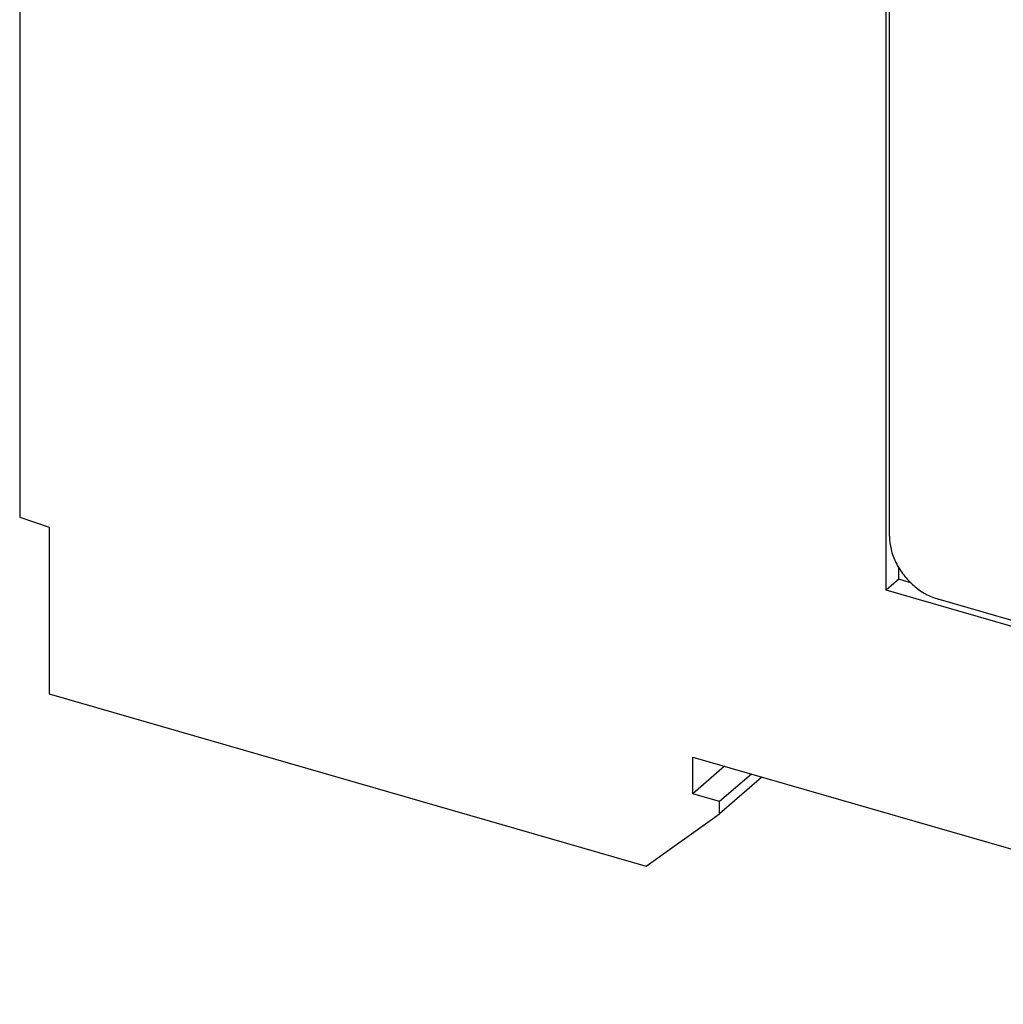
# Model space of a CAD drawing. Units: millimetres. Extents: x -458 to -38, y -314 to -17.
# Drawn here: x -170 to -135, y -271 to -236 of the extents above; entities that cross this region are included whole.
import ezdxf

# ---------------------------------------------------------------- set-up
doc = ezdxf.new("R2010")
doc.units = ezdxf.units.MM
doc.layers.add('1', color=7, linetype='Continuous')

# ---------------------------------------------------------------- blocks, each defined once
blk = doc.blocks.new('EMD-SL-PS-___-select__6', base_point=(-139.3205415704594, -264.3566306243708))
at = {"color": 7, "linetype": 'Continuous'}
for p, q in [((-138.5227981043064, -229.2581225987375), (-138.8977981043064, -229.5828821251567)), ((-137.5884907628905, -229.3626892096247), (-126.6707694050174, -232.5143638920774)), ((-139.3205415704594, -254.4104386212657), (-139.3205415704594, -230.5947400171936)), ((-126.6332694050174, -235.8810376492894), (-126.6332694050174, -232.5684904798141)), ((-125.5667630540712, -232.739243655287), (-126.2667630540712, -233.3454614379361)), ((-126.2582694050175, -233.3381057220847), (-126.2582694050175, -233.1097563571792)), ((-126.2667630540712, -233.3454614379361), (-122.1964436562844, -234.5204614379361)), ((-126.2667630540712, -234.6444995436128), (-126.2667630540712, -233.3454614379361)), ((-122.1299373053383, -233.8251892096247), (-122.0924373053383, -233.7927132569828)), ((-122.1299373053383, -233.8251892096247), (-122.1299373053383, -237.1810376492894)), ((-122.1299373053383, -233.8251892096247), (-111.1747159474651, -236.9876892096247)), ((-122.1964436562844, -234.5204614379361), (-122.1299373053383, -234.4628652485038)), ((-122.1964436562844, -234.5204614379361), (-122.1964436562844, -235.8194995436128)), ((-122.1964436562844, -235.8194995436128), (-126.2667630540712, -234.6444995436128)), ((-125.7832694050173, -235.1449160560727), (-125.7832694050173, -234.7840721378291)), ((-126.6332694050174, -235.8810376492894), (-125.7832694050173, -235.1449160560727)), ((-122.1299373053383, -236.199542191667), (-125.7832694050173, -235.1449160560727)), ((-126.6332694050174, -235.8810376492894), (-122.1299373053383, -237.1810376492894)), ((-122.1299373053383, -235.7619033541804), (-122.1964436562844, -235.8194995436128)), ((-126.6332694050174, -259.761688158645), (-126.6332694050174, -256.4491409891699)), ((-122.1299373053383, -257.7491409891699), (-126.6332694050174, -256.4491409891699)), ((-126.6457694050175, -259.8013809896521), (-137.5884907628905, -256.6424894288346)), ((-125.7832694050174, -257.0120575016297), (-125.7832694050174, -256.6945148535754)), ((-125.5667630540713, -256.9446536910621), (-126.2667630540712, -257.5508714737112)), ((-125.7832694050174, -257.0120575016297), (-126.2582694050174, -257.4234195684273)), ((-125.5667630540713, -256.9446536910621), (-122.1299373053383, -257.9367798266565)), ((-126.2667630540712, -258.8499095793878), (-126.2667630540712, -257.5508714737112)), ((-126.2667630540712, -257.5508714737112), (-122.1964436562844, -258.7258714737112)), ((-126.2582694050174, -257.5435157578597), (-126.2582694050174, -257.4234195684273)), ((-122.1299373053383, -257.7491409891699), (-122.1299373053383, -261.1049894288345)), ((-122.1964436562844, -260.0249095793878), (-126.2667630540712, -258.8499095793878)), ((-122.1299373053383, -258.6682752842788), (-122.1964436562844, -258.7258714737112)), ((-122.1964436562844, -258.7258714737112), (-122.1964436562844, -260.0249095793878)), ((-122.1299373053383, -259.9673133899555), (-122.1964436562844, -260.0249095793878)), ((-111.1747159474652, -264.2674894288346), (-122.1299373053383, -261.1049894288345)), ((-109.4904086060492, -263.7225369868834), (-109.8654086060492, -264.0472965133026))]:
    blk.add_line(p, q, dxfattribs=at)
at = {"color": 2, "linetype": 'Continuous'}
for p, q in [((-137.5509907628905, -229.3302132569828), (-137.5884907628905, -229.3626892096247)), ((-111.1372159474651, -236.9552132569828), (-111.1747159474651, -236.9876892096247))]:
    blk.add_line(p, q, dxfattribs=at)
at = {"color": 7, "linetype": 'Continuous'}
for points, knots in [([(-137.5884907628905, -229.3626892096247), (-137.7106119922708, -229.3345276082769), (-137.947515672495, -229.2798967696293), (-138.3036447804164, -229.2977907463965), (-138.6325937388565, -229.3896491860553), (-138.8103728154042, -229.5191823927318), (-138.8977981043064, -229.5828821251567)], [0, 0, 0, 0, 0.374282381931265, 0.7260725535195487, 1.059076394336762, 1.381287120196144, 1.381287120196144, 1.381287120196144, 1.381287120196144]), ([(-138.30807972684, -229.1116604984144), (-138.3460738978734, -229.1330559432866), (-138.4218447211154, -229.1757243657223), (-138.4892114415273, -229.2307091288606), (-138.5227981043064, -229.2581225987375)], [0, 0, 0, 0, 0.1305441796356386, 0.2603410232905786, 0.2603410232905786, 0.2603410232905786, 0.2603410232905786]), ([(-138.8977981043064, -229.5828821251567), (-138.9614541909849, -229.6462527652825), (-139.0902739515732, -229.7744948933165), (-139.2212912581107, -230.0214812280074), (-139.3058805332203, -230.2982240510361), (-139.3155733377133, -230.4942585995662), (-139.3205415704594, -230.5947400171936)], [0, 0, 0, 0, 0.2681156221828645, 0.5425811581271625, 0.8285670144176577, 1.129302987315482, 1.129302987315482, 1.129302987315482, 1.129302987315482]), ([(-109.4743638697073, -238.8807366700218), (-109.5089787823593, -238.7410573831077), (-109.5796769952554, -238.4557735825415), (-109.7889338990654, -238.0579847524938), (-110.0623640650872, -237.6927333607478), (-110.3954447677494, -237.3824949958415), (-110.7664674522139, -237.1339298442236), (-111.0407141568902, -237.0356906230178), (-111.1747159474651, -236.9876892096247)], [0, 0, 0, 0, 0.430380221859448, 0.8790172821815716, 1.336908502704371, 1.793693386826954, 2.239170109441074, 2.664816033973748, 2.664816033973748, 2.664816033973748, 2.664816033973748]), ([(-109.4743638697069, -237.6624794333345), (-109.5101902939483, -237.6115384338305), (-109.5819370486359, -237.5095229458522), (-109.6640278577554, -237.4156297559737), (-109.7051269835156, -237.3686217314027)], [0, 0, 0, 0, 0.1866891403889191, 0.3738675368323, 0.3738675368323, 0.3738675368323, 0.3738675368323]), ([(-139.3205415704594, -254.4104386212657), (-139.308244073339, -254.5670400726846), (-139.2828725570316, -254.8901313420765), (-139.0993924031419, -255.3567230023394), (-138.8263144870725, -255.7935540127893), (-138.4679207983324, -256.1693076342397), (-138.0543130641215, -256.4709197732415), (-137.7412179440502, -256.5862376190904), (-137.5884907628905, -256.6424894288346)], [0, 0, 0, 0, 0.4690526610108115, 0.9677229627728695, 1.485184074263516, 2.006888483213642, 2.517495114053053, 3.003773787585913, 3.003773787585913, 3.003773787585913, 3.003773787585913]), ([(-109.8654086060492, -264.0472965133026), (-109.7735197256159, -263.9509468650137), (-109.5853090562108, -263.7535994353035), (-109.5119217559902, -263.4906910398075), (-109.4743638697076, -263.3561406982493)], [0, 0, 0, 0, 0.3930382061572673, 0.8050374523037902, 0.8050374523037902, 0.8050374523037902, 0.8050374523037902]), ([(-109.4904086060492, -263.7225369868834), (-109.4877176953686, -263.7201953674555), (-109.4823357806956, -263.7155120208889), (-109.4770212040056, -263.7107523974498), (-109.4743638697069, -263.7083725311511)], [0, 0, 0, 0, 0.0107011400799405, 0.021402703733927, 0.021402703733927, 0.021402703733927, 0.021402703733927]), ([(-111.1747159474652, -264.2674894288346), (-111.0525947180849, -264.2956510301825), (-110.8156910378607, -264.3502818688299), (-110.4595619299392, -264.3323878920627), (-110.1306129714992, -264.2405294524038), (-109.9528338949514, -264.1109962457274), (-109.8654086060492, -264.0472965133026)], [0, 0, 0, 0, 0.3742823819313388, 0.7260725535195978, 1.059076394336762, 1.381287120196166, 1.381287120196166, 1.381287120196166, 1.381287120196166])]:
    blk.add_open_spline(points, degree=3, knots=knots, dxfattribs=at)
blk = doc.blocks.new('EMD-SL-PTC-SOCKEL-select__7', base_point=(-170.0961421346191, -276.2905183426973))
at = {"color": 7, "linetype": 'Continuous'}
for p, q in [((-170.0961421346191, -215.9515204469333), (-170.0961421346177, -253.7389329359425)), ((-139.4388428406487, -256.324845144686), (-139.4388428406487, -228.7852373043409)), ((-170.0961421346177, -253.7389329359425), (-169.0569116500766, -254.0933966978005)), ((-169.0569116500766, -254.0933966978005), (-169.0569116500766, -259.9858033380465)), ((-138.9888428406487, -255.935133712983), (-138.9888428406487, -255.5255121871549)), ((-138.9888428406487, -255.935133712983), (-139.4388428406487, -256.324845144686)), ((-138.5673293604131, -256.0568141736236), (-138.9888428406487, -255.935133712983)), ((-126.7082694050175, -259.999845144686), (-139.4388428406487, -256.324845144686)), ((-169.0569116500766, -259.9858033380465), (-147.9258917977368, -266.0858033380464)), ((-146.2804435305463, -263.5297144248009), (-146.2804435305463, -262.2306763191242)), ((-146.2804435305463, -262.2306763191242), (-115.9695543980903, -270.9806763191244)), ((-145.1554435305463, -262.5554358455434), (-146.2804435305463, -263.5297144248009)), ((-144.2028155863834, -262.8304358455434), (-145.3278155863834, -263.8047144248009)), ((-143.8278155863834, -262.9386890210164), (-145.3278155863834, -264.2377271266931)), ((-145.3278155863834, -263.8047144248009), (-146.2804435305463, -263.5297144248009)), ((-145.3278155863834, -264.2377271266931), (-145.3278155863834, -263.8047144248009)), ((-147.9258917977368, -266.0858033380464), (-145.3278155863834, -264.2377271266931))]:
    blk.add_line(p, q, dxfattribs=at)
blk = doc.blocks.new('EMD-SL-PTC-select__8', base_point=(-170.0961421346191, -276.2905183426973))
for name, p in [('EMD-SL-PTC-SOCKEL-select__7', (-170.0961421346191, -276.2905183426973)), ('EMD-SL-PS-___-select__6', (-139.3205415704594, -264.3566306243708))]:
    blk.add_blockref(name, p)
blk = doc.blocks.new('Gen1', base_point=(-125.5000000000911, -217.99999999725))
blk.add_blockref('EMD-SL-PTC-select__8', (-170.0961421346191, -276.2905183426973))
blk = doc.blocks.new('1')
blk.add_blockref('Gen1', (-125.5000000000911, -217.99999999725))

msp = doc.modelspace()

# ---------------------------------------------------------------- block references
at = {"layer": '1'}
msp.add_blockref('1', (0, 0), dxfattribs=at)

doc.saveas('drawing.dxf')
